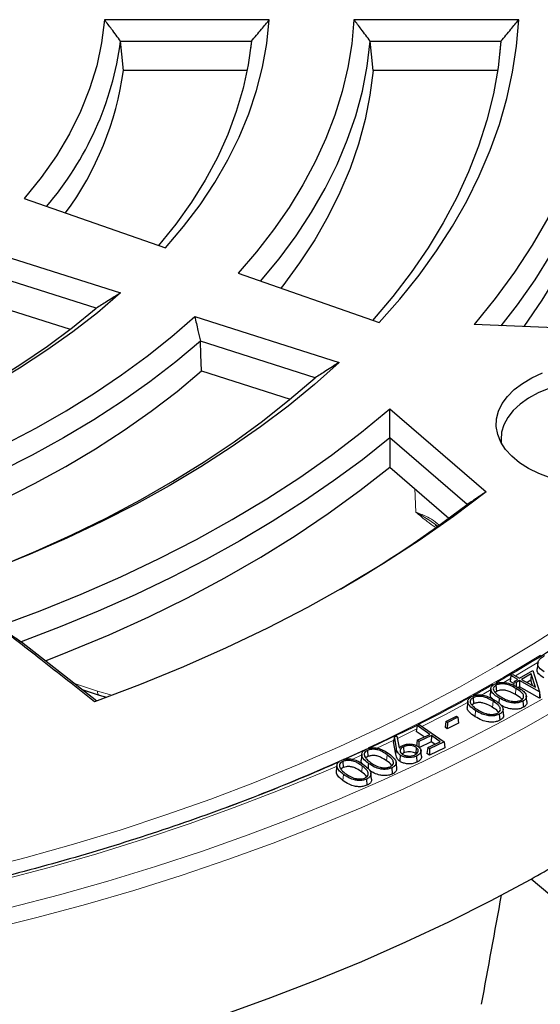
# Model space of a CAD drawing. Units: millimetres. Extents: x 0 to 420, y 0 to 297.
# Drawn here: x 337 to 355, y 168 to 202 of the extents above; entities that cross this region are included whole.
import ezdxf

# ---------------------------------------------------------------- set-up
doc = ezdxf.new("R2010")
doc.units = ezdxf.units.MM

msp = doc.modelspace()

# ---------------------------------------------------------------- linework, layer by layer
at = {"color": 7, "linetype": 'Continuous', "lineweight": 25}
for p, q in [((345.9036, 201.85), (340.1737, 201.85)), ((354.575, 201.85), (348.8471, 201.85)), ((340.7352, 201.1006), (345.2814, 201.1006)), ((345.2814, 201.1006), (345.2525, 200.8302)), ((349.4162, 201.1006), (353.959, 201.1006)), ((353.959, 201.1006), (353.9075, 200.6124)), ((345.1337, 200.0874), (340.8307, 200.0874)), ((353.8429, 200.0874), (349.5133, 200.0874)), ((337.3868, 195.6298), (342.2979, 193.9127)), ((335.6974, 193.9405), (340.7287, 192.3437)), ((339.8799, 191.8154), (335.885, 193.0832)), ((344.8196, 193.0311), (349.725, 191.3161)), ((335.9164, 192.0517), (338.9785, 191.0799)), ((343.3121, 191.5238), (348.3377, 189.9289)), ((359.0364, 191.0129), (353.0217, 191.243)), ((347.4981, 189.3976), (343.5107, 190.6631)), ((343.5441, 189.6309), (346.6299, 188.6516)), ((350.0957, 188.3173), (353.4482, 185.4253)), ((352.7777, 184.9875), (350.0913, 187.3049)), ((350.0896, 186.2913), (352.1496, 184.5143)), ((351.6734, 184.2852), (351.7392, 184.2389)), ((351.6779, 184.2917), (351.7605, 184.2339)), ((337.286, 180.2095), (339.9056, 178.1565)), ((355.2342, 179.4751), (355.2124, 179.2719)), ((354.6073, 178.9422), (355.0665, 179.21)), ((355.0665, 179.21), (355.2968, 178.4698)), ((354.3068, 179.0355), (354.2758, 178.8313)), ((354.4077, 178.7559), (354.2758, 178.8313)), ((354.3068, 179.0355), (354.3747, 179.0752)), ((354.5394, 178.9025), (354.3068, 179.0355)), ((354.3747, 179.0752), (354.6073, 178.9422)), ((354.4193, 178.8325), (354.3986, 178.6958)), ((354.4193, 178.8325), (354.5394, 178.9025)), ((354.484, 178.7956), (354.4193, 178.8325)), ((354.6042, 178.8656), (354.484, 178.7956)), ((354.484, 178.7956), (354.4841, 178.6529)), ((354.6042, 178.8656), (354.6043, 178.6436)), ((355.2968, 178.4698), (354.6042, 178.8656)), ((355.0089, 179.1016), (354.672, 178.9053)), ((354.672, 178.9053), (355.1534, 178.6302)), ((354.9947, 178.8713), (354.8644, 178.7953)), ((355.0089, 179.1016), (354.9947, 178.8713)), ((355.0506, 178.689), (354.9947, 178.8713)), ((355.1534, 178.6302), (355.0089, 179.1016)), ((339.3999, 178.5529), (339.9887, 178.3566)), ((353.6083, 178.58), (353.5865, 178.3764)), ((353.7993, 178.487), (353.7536, 178.4497)), ((353.784, 178.7003), (353.7993, 178.487)), ((354.6043, 178.6436), (354.5556, 178.6152)), ((355.3017, 178.2451), (354.6043, 178.6436)), ((355.2968, 178.4698), (355.3015, 178.436)), ((355.3015, 178.436), (355.3017, 178.2451)), ((355.3015, 178.436), (355.3217, 178.2569)), ((339.9889, 178.3565), (340.2385, 178.2817)), ((352.8053, 178.1439), (352.7834, 177.9403)), ((352.9895, 178.2682), (353.0043, 178.0547)), ((353.8941, 178.2562), (353.8811, 178.0801)), ((354.7213, 178.1477), (354.7366, 177.9345)), ((354.8603, 178.1295), (354.8385, 178.3324)), ((355.3217, 178.2569), (355.3017, 178.2451)), ((353.0043, 178.0547), (352.9425, 178.0069)), ((354.0508, 177.6822), (354.029, 177.8852)), ((352.0468, 177.4411), (352.0159, 177.2381)), ((352.0468, 177.4411), (352.4074, 177.6233)), ((352.0943, 177.4096), (352.0468, 177.4411)), ((352.0943, 177.4096), (352.0923, 177.1877)), ((352.4549, 177.5919), (352.0943, 177.4096)), ((352.4074, 177.6233), (352.4549, 177.5919)), ((352.4549, 177.5919), (352.4858, 177.3866)), ((353.9012, 177.6939), (353.9159, 177.4804)), ((351.046, 177.2966), (351.0152, 177.0943)), ((351.2899, 176.9012), (351.0152, 177.0943)), ((351.046, 177.2966), (351.1193, 177.3314)), ((351.4802, 176.9915), (351.046, 177.2966)), ((351.1193, 177.3314), (351.9775, 176.7283)), ((352.0923, 177.1877), (352.0159, 177.2381)), ((352.4858, 177.3866), (352.0923, 177.1877)), ((350.2508, 176.9271), (350.227, 176.7341)), ((350.3005, 176.2975), (350.227, 176.7341)), ((350.2508, 176.9271), (350.3429, 176.9332)), ((350.3222, 176.5029), (350.2508, 176.9271)), ((350.3429, 176.9332), (350.4188, 176.518)), ((351.0469, 176.7859), (351.0161, 176.5835)), ((351.0469, 176.7859), (351.4802, 176.9915)), ((351.1064, 176.744), (351.0469, 176.7859)), ((351.5368, 176.7277), (351.1034, 176.5221)), ((351.1064, 176.744), (351.1041, 176.5717)), ((351.5398, 176.9497), (351.1064, 176.744)), ((351.4112, 176.5299), (351.8446, 176.7355)), ((351.9775, 176.7283), (351.4708, 176.488)), ((351.5398, 176.9497), (351.5368, 176.7277)), ((351.6543, 176.6452), (351.5368, 176.7277)), ((351.8446, 176.7355), (351.5398, 176.9497)), ((351.9775, 176.7283), (352.0083, 176.5225)), ((349.1938, 176.4269), (348.5073, 176.1182)), ((349.319, 176.4357), (349.3326, 176.2217)), ((350.5673, 176.5609), (350.5812, 176.347)), ((351.0105, 176.5358), (350.9936, 176.3236)), ((351.1989, 176.2335), (351.1771, 176.4368)), ((351.4112, 176.5299), (351.3804, 176.3275)), ((351.4708, 176.488), (351.4112, 176.5299)), ((352.0083, 176.5225), (351.4678, 176.2661)), ((351.4708, 176.488), (351.4678, 176.2661)), ((348.4617, 176.0518), (348.4749, 175.8376)), ((349.1166, 176.2976), (349.0948, 176.0938)), ((349.3326, 176.2217), (349.2652, 176.1766)), ((350.5812, 176.347), (350.5226, 176.3081)), ((351.0218, 176.2363), (351.0357, 176.0224)), ((351.4678, 176.2661), (351.3804, 176.3275)), ((348.2551, 175.9118), (348.2332, 175.7082)), ((350.3337, 175.8243), (350.3118, 176.0276)), ((349.2826, 175.4343), (349.2958, 175.2201)), ((349.4586, 175.4366), (349.4368, 175.6398))]:
    msp.add_line(p, q, dxfattribs=at)
at = {"color": 8, "linetype": 'Continuous', "lineweight": 18}
for p, q in [((350.9977, 184.7229), (350.9613, 185.5394)), ((354.0527, 178.7929), (354.2908, 178.93)), ((339.1339, 178.7613), (339.9276, 178.4968)), ((339.9276, 178.4968), (340.4325, 178.3547)), ((354.4804, 178.5877), (354.4647, 178.3748)), ((353.6839, 178.1415), (353.6677, 177.9289)), ((349.6235, 176.5048), (350.2343, 176.7931)), ((350.3222, 176.5029), (350.3005, 176.2975)), ((348.7871, 176.1227), (349.1232, 176.2745)), ((349.9985, 176.2816), (349.9814, 176.0696)), ((349.1337, 175.8909), (349.1163, 175.6791)), ((348.4782, 175.6006), (348.4608, 175.3888))]:
    msp.add_line(p, q, dxfattribs=at)
at = {"color": 7, "linetype": 'Continuous', "lineweight": 25, "flags": 128}
for points in [[(340.1737, 201.85), (340.0739, 201.0433), (339.9017, 200.2405), (339.6576, 199.4441), (339.3421, 198.656), (338.9561, 197.8785), (338.5007, 197.1135), (337.9771, 196.3633), (337.3868, 195.6298)], [(342.2979, 193.9127), (342.9258, 194.6562), (343.4968, 195.4148), (344.0096, 196.1871), (344.4632, 196.9716), (344.857, 197.7669), (345.1899, 198.5714), (345.4616, 199.3835), (345.6713, 200.2017), (345.8187, 201.0244), (345.9036, 201.85)], [(348.8471, 201.85), (348.7681, 201.0153), (348.6304, 200.1831), (348.4343, 199.3548), (348.18, 198.5318), (347.868, 197.7154), (347.4988, 196.907), (347.0731, 196.108), (346.5914, 195.3196), (346.0547, 194.5431), (345.4637, 193.7799), (344.8196, 193.0311)], [(349.725, 191.3161), (350.4451, 192.1327), (351.1104, 192.9647), (351.7199, 193.8107), (352.2727, 194.6697), (352.768, 195.5403), (353.2051, 196.4212), (353.5833, 197.3111), (353.9021, 198.2088), (354.161, 199.1128), (354.3597, 200.022), (354.4977, 200.9348), (354.575, 201.85)], [(357.567, 201.8304), (357.4842, 200.8323), (357.3341, 199.8369), (357.1168, 198.8456), (356.8327, 197.8599), (356.4822, 196.8814), (356.0659, 195.9116), (355.5843, 194.9518), (355.0382, 194.0037), (354.4284, 193.0685), (353.7559, 192.1478), (353.0217, 191.243)], [(340.8307, 200.0874), (340.7773, 200.6548), (340.7352, 201.1006)], [(345.2814, 201.1006), (345.1695, 200.2812), (344.9946, 199.4655), (344.7574, 198.655), (344.458, 197.8514), (344.0973, 197.0563), (343.6758, 196.2712), (343.1945, 195.4976), (342.6542, 194.7371), (342.056, 193.9912)], [(345.6, 192.7522), (346.2486, 193.5371), (346.8401, 194.3368), (347.3735, 195.1501), (347.8479, 195.9755), (348.2624, 196.8115), (348.6164, 197.6568), (348.9093, 198.5098), (349.1404, 199.3691), (349.3095, 200.2332), (349.4162, 201.1006)], [(349.5133, 200.0874), (349.4589, 200.6548), (349.4162, 201.1006)], [(353.959, 201.1006), (353.857, 200.1823), (353.6928, 199.2669), (353.4667, 198.3559), (353.1791, 197.4507), (352.8305, 196.5527), (352.4213, 195.6633), (351.9522, 194.7837), (351.4239, 193.9155), (350.8371, 193.0598), (350.1929, 192.218), (349.4922, 191.3914)], [(353.9693, 191.2067), (354.5313, 191.9359), (355.1415, 192.8048), (355.6968, 193.6859), (356.1967, 194.578), (356.6402, 195.48), (357.027, 196.3906), (357.3565, 197.3088), (357.6283, 198.2332), (357.842, 199.1626), (357.9973, 200.096), (358.094, 201.0319)], [(349.5133, 200.0874), (349.404, 199.2288), (349.2338, 198.3734), (349.003, 197.5228), (348.7119, 196.6783), (348.361, 195.8415), (347.9508, 195.0137), (347.4822, 194.1963), (346.9559, 193.3907), (346.3727, 192.5982), (346.305, 192.5118)], [(358.1863, 200.0424), (358.0736, 199.0265), (357.8921, 198.0139), (357.642, 197.0063), (357.3237, 196.005), (356.9377, 195.0117), (356.4846, 194.0279), (355.965, 193.0552), (355.3799, 192.0949), (354.7505, 191.1768)], [(340.7287, 192.3437), (339.9274, 191.6581), (339.0748, 190.9933), (338.1726, 190.3508), (337.2225, 189.7317), (336.2264, 189.1373), (335.186, 188.5686), (334.1036, 188.0267), (332.981, 187.5128), (331.8205, 187.0277), (330.6243, 186.5724)], [(330.8273, 186.6481), (332.0006, 187.1138), (333.1369, 187.6091), (334.2341, 188.1329), (335.29, 188.6844), (336.3024, 189.2623), (337.2695, 189.8656), (338.1893, 190.493), (339.06, 191.1433), (339.8799, 191.8154)], [(332.0961, 185.1008), (333.3088, 185.5577), (334.4884, 186.0427), (335.633, 186.5549), (336.7405, 187.0935), (337.8092, 187.6577), (338.8373, 188.2464), (339.8231, 188.8588), (340.765, 189.4938), (341.6615, 190.1504), (342.511, 190.8274), (343.3121, 191.5238)], [(343.5107, 190.6631), (342.6575, 189.9464), (341.7535, 189.2508), (340.8002, 188.5774), (339.7992, 187.9276), (338.7523, 187.3023), (337.6612, 186.7027), (336.5279, 186.1298), (335.3544, 185.5846), (334.1426, 185.068), (332.8947, 184.581)], [(343.5441, 189.6309), (343.5254, 190.2089), (343.5107, 190.6631)], [(348.3377, 189.9289), (347.4727, 189.1606), (346.5572, 188.412), (345.5927, 187.6843), (344.5806, 186.9784), (343.5222, 186.2955), (342.4193, 185.6365), (341.2733, 185.0024), (340.0861, 184.3942), (338.8593, 183.8128), (337.5948, 183.2589), (336.2944, 182.7334), (334.96, 182.2372)], [(333.6362, 183.8395), (334.2653, 184.0917), (335.4634, 184.6045), (336.6241, 185.1452), (337.7453, 185.713), (338.8252, 186.3068), (339.862, 186.9258), (340.854, 187.5687), (341.7993, 188.2347), (342.6966, 188.9225), (343.5441, 189.6309)], [(335.3478, 182.3771), (336.4928, 182.82), (337.7839, 183.3598), (339.0375, 183.9283), (340.2517, 184.5246), (341.4245, 185.1479), (342.5542, 185.7972), (343.6391, 186.4715), (344.6775, 187.1698), (345.6678, 187.891), (346.6085, 188.6339), (347.4981, 189.3976)], [(355.6672, 185.9111), (355.2749, 186.0615), (354.9184, 186.2392), (354.6033, 186.4412), (354.3345, 186.6644), (354.1164, 186.9054), (353.9522, 187.1602), (353.8447, 187.4248), (353.7954, 187.6952), (353.8053, 187.967), (353.8741, 188.236), (354.0007, 188.4978), (354.1832, 188.7484), (354.4187, 188.9839), (354.7034, 189.2004), (355.0329, 189.3947), (355.402, 189.5635)], [(355.6195, 189.0236), (355.2486, 188.8674), (354.9154, 188.685), (354.6253, 188.4795), (354.3831, 188.2543), (354.1927, 188.0131), (354.0574, 187.7598), (353.9793, 187.4986), (353.9596, 187.2338), (353.9679, 187.1309)], [(336.4855, 180.7512), (337.9414, 181.2916), (339.3596, 181.8644), (340.7381, 182.4686), (342.0747, 183.1035), (343.3674, 183.768), (344.6141, 184.4611), (345.8131, 185.1817), (346.9625, 185.9288), (348.0605, 186.7013), (349.1054, 187.4978), (350.0957, 188.3173)], [(350.0913, 187.3049), (349.1399, 186.545), (348.1414, 185.8055), (347.0973, 185.0873), (346.0089, 184.3914), (344.8776, 183.7186), (343.7049, 183.0699), (342.4923, 182.4461), (341.2414, 181.848), (339.9539, 181.2765), (338.6314, 180.7322), (337.2757, 180.2158)], [(338.1233, 179.5525), (338.9035, 179.8585), (340.3318, 180.4555), (341.7184, 181.0844), (343.0613, 181.7442), (344.3584, 182.4338), (345.6077, 183.1522), (346.8072, 183.8983), (347.9552, 184.671), (349.0499, 185.4691), (350.0896, 186.2913)], [(353.4482, 185.4253), (352.3106, 184.5692), (351.1184, 183.7382), (349.8732, 182.9335), (348.5767, 182.1563), (347.2308, 181.4077), (345.8373, 180.6885), (344.3983, 180), (342.9156, 179.343), (341.3914, 178.7185), (339.8279, 178.1273)], [(337.2757, 180.2158), (337.2814, 180.2123), (337.286, 180.2095)], [(350.4539, 176.2697), (350.4488, 176.206), (350.4437, 176.1424), (350.437, 176.0575)], [(349.3506, 175.9832), (349.3455, 175.9196), (349.3403, 175.856), (349.3363, 175.8057)], [(350.1631, 175.8253), (350.1672, 175.7611), (350.1713, 175.6969), (350.1767, 175.6112)], [(337.4997, 165.2064), (339.2483, 165.669), (340.9705, 166.1635), (342.6645, 166.6895), (344.3287, 167.2463), (345.9612, 167.8335), (347.5605, 168.4504), (349.125, 169.0964), (350.653, 169.7708), (352.143, 170.4731), (353.5934, 171.2023), (355.0029, 171.9579)], [(358.493, 169.0198), (356.731, 170.5031), (355.0029, 171.9579)]]:
    msp.add_lwpolyline(points, dxfattribs=at)
at = {"color": 8, "linetype": 'Continuous', "lineweight": 18, "flags": 128}
for points in [[(335.783, 172.274), (337.4526, 172.7068), (339.0973, 173.1704), (340.7155, 173.6641), (342.3054, 174.1875), (343.8655, 174.74), (345.394, 175.3211), (346.8895, 175.9303), (348.3505, 176.5667), (349.7753, 177.2299), (351.1626, 177.9191), (352.5109, 178.6336), (353.8189, 179.3727), (355.0851, 180.1356), (356.3083, 180.9216)], [(355.3291, 179.747), (354.0555, 178.9796), (352.7399, 178.2362), (351.3837, 177.5175), (349.9884, 176.8243), (349.3426, 176.5184)], [(354.4582, 179.0274), (354.668, 179.1506), (355.2692, 179.5106)], [(339.9276, 178.4968), (339.9317, 178.4492), (339.9419, 178.4099), (339.9576, 178.3802), (339.9783, 178.3613), (339.9889, 178.3565)], [(353.264, 178.3499), (353.3571, 178.4013), (353.6207, 178.5481)], [(336.9065, 170.9703), (338.6133, 171.4152), (340.2951, 171.8908), (341.9502, 172.3967), (343.577, 172.9324), (345.1738, 173.4973), (346.7391, 174.0909), (348.2713, 174.7125), (349.7689, 175.3616), (351.2305, 176.0376), (352.6546, 176.7398), (354.0398, 177.4674), (355.3847, 178.2198)], [(351.2074, 177.2695), (352.0055, 177.6765), (352.8227, 178.1091)], [(336.095, 170.1894), (337.8187, 170.6176), (339.5183, 171.0767), (341.1922, 171.5662), (342.8388, 172.0857), (344.4565, 172.6346), (346.0437, 173.2125), (347.5988, 173.8187), (349.1204, 174.4527), (350.6068, 175.1138), (352.0568, 175.8015), (353.4688, 176.5149), (354.8415, 177.2535), (356.1735, 178.0165)], [(353.0747, 177.819), (353.0699, 177.7552), (353.065, 177.6914), (353.0585, 177.6064)], [(350.3577, 176.8524), (350.6147, 176.9768), (351.0283, 177.1802)], [(349.2387, 176.4699), (348.5552, 176.1573), (348.4888, 176.1274)], [(313.2734, 169.0886), (315.1179, 169.1063), (316.9605, 169.1579), (318.7993, 169.2433), (320.6325, 169.3625), (322.4582, 169.5152), (324.2746, 169.7015), (326.0797, 169.921), (327.8719, 170.1735), (329.6492, 170.4588), (331.4099, 170.7767), (333.1522, 171.1267), (334.8743, 171.5085), (336.5745, 171.9218), (338.2511, 172.3661), (339.9023, 172.841), (341.5266, 173.3459), (343.1221, 173.8804), (344.6874, 174.444), (346.2209, 175.0361), (347.7209, 175.656), (348.2631, 175.8905)]]:
    msp.add_lwpolyline(points, dxfattribs=at)
at = {"color": 7, "linetype": 'Continuous', "lineweight": 25}
for centre, radius, start, end in [((329.7238, 202.5904), 11.1117, 319.36863, 352.29531), ((330.0285, 201.5723), 10.9038, 323.76709, 352.17341), ((327.4797, 218.0193), 41.6064, 300.15786, 307.44748), ((327.456, 221.7532), 56.907, 298.95148, 301.04315)]:
    msp.add_arc(centre, radius, start, end, dxfattribs=at)
at = {"color": 8, "linetype": 'Continuous', "lineweight": 18}
msp.add_arc((319.619, 240.7422), 70.7712, 288.02602, 294.008445, dxfattribs=at)
at = {"color": 7, "linetype": 'Continuous', "lineweight": 25}
msp.add_ellipse((374.7238, 819.4016), major_axis=(84.2334, 862.157), ratio=0.073534, start_param=3.862407, end_param=3.8691164, dxfattribs=at)
for points, knots in [([(340.7352, 201.1006), (340.6309, 201.2409), (340.4446, 201.4913), (340.2565, 201.7404), (340.1737, 201.85)], [0, 0, 0, 0, 0.5599996, 1, 1, 1, 1]), ([(345.2814, 201.1006), (345.3981, 201.2402), (345.6063, 201.4893), (345.8127, 201.7398), (345.9036, 201.85)], [0, 0, 0, 0, 0.5599997, 1, 1, 1, 1]), ([(349.4162, 201.1006), (349.3103, 201.2408), (349.1213, 201.4911), (348.9309, 201.7404), (348.8471, 201.85)], [0, 0, 0, 0, 0.5599998, 1, 1, 1, 1]), ([(353.959, 201.1006), (354.0744, 201.2402), (354.2804, 201.4895), (354.485, 201.7399), (354.575, 201.85)], [0, 0, 0, 0, 0.5599998, 1, 1, 1, 1]), ([(370.0622, 197.022), (370.0361, 196.9222), (369.9239, 196.4938), (369.6729, 195.7413), (369.3089, 194.766), (368.8899, 193.7979), (368.4212, 192.8376), (367.9019, 191.8858), (367.333, 190.9435), (366.7148, 190.0115), (366.048, 189.0906), (365.3331, 188.1816), (364.5707, 187.2853), (363.7616, 186.4026), (362.9064, 185.5341), (362.006, 184.6806), (361.0611, 183.8431), (360.0725, 183.0221), (359.0411, 182.2184), (357.9678, 181.4329), (356.854, 180.6659), (355.6986, 179.9195), (354.6757, 179.2909), (354.023, 178.92), (353.7825, 178.7834)], [0, 0, 0, 0, 0.0146025, 0.0626902, 0.1107488, 0.1587769, 0.2067739, 0.2547407, 0.3026786, 0.3505896, 0.3984763, 0.4463413, 0.4941873, 0.5420171, 0.5898334, 0.6376386, 0.6854349, 0.7332244, 0.7810088, 0.8287896, 0.8765682, 0.9243456, 0.9721227, 1, 1, 1, 1]), ([(340.7287, 192.3437), (340.5706, 192.2446), (340.2881, 192.0675), (340.0046, 191.8924), (339.8799, 191.8154)], [0, 0, 0, 0, 0.5599996, 1, 1, 1, 1]), ([(343.3121, 191.5238), (343.3496, 191.3633), (343.4166, 191.0766), (343.4819, 190.7894), (343.5107, 190.6631)], [0, 0, 0, 0, 0.5599998, 1, 1, 1, 1]), ([(348.3377, 189.9289), (348.1812, 189.8293), (347.9018, 189.6515), (347.6215, 189.4752), (347.4981, 189.3976)], [0, 0, 0, 0, 0.55999979, 1, 1, 1, 1]), ([(244.9693, 188.2154), (244.9696, 188.2029), (244.9785, 187.8234), (245.0446, 187.0775), (245.1716, 185.9788), (245.3572, 184.8828), (245.5935, 183.7902), (245.8824, 182.7018), (246.2232, 181.6184), (246.6158, 180.5408), (247.0598, 179.4699), (247.5549, 178.4066), (248.1009, 177.3515), (248.6973, 176.3056), (249.3436, 175.2698), (250.0394, 174.2447), (250.784, 173.2313), (251.5771, 172.2303), (252.4178, 171.2425), (253.3056, 170.2688), (254.2398, 169.3099), (255.2196, 168.3664), (256.2442, 167.4393), (257.3128, 166.5292), (258.4247, 165.6368), (259.5788, 164.7628), (260.7744, 163.9078), (262.0104, 163.0726), (263.2859, 162.2578), (264.5999, 161.4639), (265.9513, 160.6916), (267.3392, 159.9415), (268.7624, 159.2142), (270.2198, 158.5101), (271.7103, 157.8299), (273.2328, 157.174), (274.786, 156.5429), (276.3688, 155.9371), (277.98, 155.3571), (279.6182, 154.8033), (281.2823, 154.276), (282.9709, 153.7758), (284.6829, 153.303), (286.4167, 152.8579), (288.1712, 152.4409), (289.9449, 152.0523), (291.7365, 151.6924), (293.5446, 151.3614), (295.3679, 151.0596), (297.2049, 150.7873), (299.0542, 150.5446), (300.9143, 150.3317), (302.784, 150.1488), (304.6617, 149.996), (306.5459, 149.8734), (308.4353, 149.7812), (310.3284, 149.7193), (312.2237, 149.6879), (314.1198, 149.6869), (316.0152, 149.7165), (317.9085, 149.7764), (319.7981, 149.8668), (321.6828, 149.9875), (323.5609, 150.1384), (325.431, 150.3195), (327.2918, 150.5305), (329.1418, 150.7714), (330.9796, 151.0419), (332.8037, 151.3418), (334.6128, 151.671), (336.4054, 152.0291), (338.1803, 152.416), (339.9359, 152.8312), (341.6711, 153.2746), (343.3844, 153.7456), (345.0745, 154.2442), (346.7401, 154.7697), (348.38, 155.3219), (349.9928, 155.9003), (351.5774, 156.5044), (353.1325, 157.134), (354.6569, 157.7883), (356.1495, 158.4671), (357.609, 159.1697), (359.0344, 159.8957), (360.4246, 160.6444), (361.7785, 161.4154), (363.0949, 162.208), (364.373, 163.0217), (365.6117, 163.8558), (366.8099, 164.7097), (367.9669, 165.5828), (369.0817, 166.4743), (370.1534, 167.3837), (371.1811, 168.3102), (372.164, 169.253), (373.1014, 170.2116), (373.9925, 171.1851), (374.8366, 172.1727), (375.633, 173.1737), (376.381, 174.1873), (377.0802, 175.2126), (377.7298, 176.2489), (378.3295, 177.2954), (378.8788, 178.3511), (379.3771, 179.4152), (379.8242, 180.4869), (380.2198, 181.5652), (380.5635, 182.6494), (380.8549, 183.7386), (381.0946, 184.832), (381.2799, 185.9286), (381.4058, 186.916), (381.4467, 187.5383), (381.4635, 187.7935)], [0, 0, 0, 0, 0.0003053, 0.0092882, 0.0182717, 0.0272567, 0.0362438, 0.0452338, 0.0542272, 0.0632245, 0.0722258, 0.0812314, 0.0902413, 0.0992554, 0.1082735, 0.1172954, 0.1263209, 0.1353496, 0.144381, 0.153415, 0.1624511, 0.1714891, 0.1805285, 0.1895691, 0.1986107, 0.207653, 0.2166959, 0.225739, 0.2347824, 0.2438258, 0.2528691, 0.2619123, 0.2709552, 0.2799979, 0.2890402, 0.2980822, 0.3071238, 0.3161651, 0.3252059, 0.3342463, 0.3432864, 0.3523261, 0.3613654, 0.3704044, 0.379443, 0.3884813, 0.3975193, 0.4065571, 0.4155946, 0.4246318, 0.4336688, 0.4427057, 0.4517424, 0.4607789, 0.4698154, 0.4788517, 0.487888, 0.4969242, 0.5059604, 0.5149966, 0.5240329, 0.5330692, 0.5421056, 0.551142, 0.5601786, 0.5692153, 0.5782523, 0.5872894, 0.5963267, 0.6053643, 0.6144021, 0.6234402, 0.6324787, 0.6415175, 0.6505566, 0.6595961, 0.668636, 0.6776763, 0.686717, 0.6957582, 0.7047998, 0.7138418, 0.7228842, 0.7319271, 0.7409704, 0.750014, 0.759058, 0.7681022, 0.7771467, 0.7861912, 0.7952358, 0.8042803, 0.8133245, 0.8223682, 0.8314112, 0.8404533, 0.8494943, 0.8585338, 0.8675715, 0.8766071, 0.8856402, 0.8946706, 0.9036977, 0.9127213, 0.9217411, 0.9307568, 0.9397682, 0.9487752, 0.9577778, 0.9667762, 0.9757707, 0.9847616, 0.9937494, 1, 1, 1, 1]), ([(350.0913, 187.3049), (350.0927, 187.4941), (350.0953, 187.8319), (350.0956, 188.169), (350.0957, 188.3173)], [0, 0, 0, 0, 0.5599996, 1, 1, 1, 1]), ([(350.0913, 187.3049), (350.091, 187.1157), (350.0905, 186.7778), (350.0899, 186.44), (350.0896, 186.2913)], [0, 0, 0, 0, 0.56, 1, 1, 1, 1]), ([(353.4482, 185.4253), (353.3231, 185.3434), (353.0997, 185.1972), (352.8761, 185.0516), (352.7777, 184.9875)], [0, 0, 0, 0, 0.56, 1, 1, 1, 1]), ([(339.8279, 178.1273), (339.2044, 178.6174), (338.0913, 179.4925), (336.9761, 180.3667), (336.4855, 180.7512)], [0, 0, 0, 0, 0.5601044, 1, 1, 1, 1]), ([(336.4855, 180.7512), (336.6327, 180.6514), (336.8961, 180.4727), (337.1594, 180.2945), (337.2757, 180.2158)], [0, 0, 0, 0, 0.5586993, 1, 1, 1, 1]), ([(355.461, 179.1703), (355.3931, 179.2155), (355.2788, 179.2915), (355.2252, 179.424), (355.2398, 179.5323), (355.3268, 179.6358), (355.4185, 179.6953), (355.4717, 179.7299)], [0, 0, 0, 0, 0.2777019, 0.4673751, 0.6247964, 0.7823111, 1, 1, 1, 1]), ([(355.4459, 178.9571), (355.3792, 179.0019), (355.265, 179.0787), (355.2045, 179.1965), (355.2165, 179.2548), (355.22, 179.2715)], [0, 0, 0, 0, 0.5008063, 0.8569462, 1, 1, 1, 1]), ([(353.7297, 178.7363), (353.7702, 178.7547), (353.8488, 178.7904), (353.9942, 178.8048), (354.1549, 178.7904), (354.3502, 178.7328), (354.473, 178.6632), (354.5457, 178.622)], [0, 0, 0, 0, 0.1621915, 0.3149166, 0.453481, 0.6762424, 1, 1, 1, 1]), ([(353.677, 178.7228), (353.5425, 178.6442), (353.3204, 178.5144), (353.0882, 178.3905), (352.9965, 178.3415)], [0, 0, 0, 0, 0.60503215, 1, 1, 1, 1]), ([(353.8941, 178.2562), (353.8379, 178.2916), (353.7248, 178.3626), (353.622, 178.4774), (353.5994, 178.5862), (353.6363, 178.6728), (353.6999, 178.716), (353.7297, 178.7363)], [0, 0, 0, 0, 0.2629739, 0.5287967, 0.6917363, 0.8559193, 1, 1, 1, 1]), ([(353.784, 178.7003), (353.7572, 178.6807), (353.7073, 178.6443), (353.6865, 178.5765), (353.7001, 178.5168), (353.7261, 178.4814), (353.7379, 178.4654)], [0, 0, 0, 0, 0.2924895, 0.5440977, 0.7938519, 1, 1, 1, 1]), ([(353.7379, 178.4654), (353.7616, 178.4397), (353.8027, 178.3954), (353.8794, 178.339), (353.9295, 178.308), (353.9546, 178.2925)], [0, 0, 0, 0, 0.4068265, 0.7023052, 1, 1, 1, 1]), ([(354.4804, 178.5877), (354.4191, 178.6228), (354.3167, 178.6815), (354.1534, 178.7372), (354.0115, 178.7538), (353.8832, 178.7429), (353.8164, 178.7142), (353.784, 178.7003)], [0, 0, 0, 0, 0.3203717, 0.5360726, 0.6936295, 0.8519406, 1, 1, 1, 1]), ([(354.4647, 178.3748), (354.4034, 178.4099), (354.3042, 178.4668), (354.147, 178.5205), (354.014, 178.5368), (353.8925, 178.527), (353.8294, 178.5), (353.7993, 178.487)], [0, 0, 0, 0, 0.3345644, 0.5420214, 0.6985308, 0.8559374, 1, 1, 1, 1]), ([(354.656, 178.1826), (354.6796, 178.1993), (354.7268, 178.2328), (354.7524, 178.2973), (354.7418, 178.3722), (354.661, 178.4773), (354.5518, 178.544), (354.4804, 178.5877)], [0, 0, 0, 0, 0.13730227, 0.27506846, 0.41272964, 0.61602571, 1, 1, 1, 1]), ([(354.5457, 178.622), (354.6067, 178.5841), (354.7177, 178.5151), (354.8213, 178.4054), (354.8494, 178.305), (354.8194, 178.2212), (354.7619, 178.1714), (354.726, 178.1504), (354.7213, 178.1477)], [0, 0, 0, 0, 0.2851464, 0.5188008, 0.6772562, 0.8369204, 0.9788843, 1, 1, 1, 1]), ([(352.8927, 178.2855), (352.5975, 178.1244), (351.8819, 177.7339), (350.7066, 177.1381), (349.811, 176.7148), (349.3632, 176.5031)], [0, 0, 0, 0, 0.2598564, 0.6299223, 1, 1, 1, 1]), ([(353.0747, 177.819), (352.9985, 177.8707), (352.8837, 177.9487), (352.8069, 178.0736), (352.8001, 178.167), (352.8454, 178.2482), (352.9085, 178.2876), (352.9371, 178.3055)], [0, 0, 0, 0, 0.3659918, 0.5517556, 0.7099982, 0.8688658, 1, 1, 1, 1]), ([(352.9895, 178.2682), (352.9613, 178.2487), (352.9088, 178.2125), (352.8846, 178.144), (352.8954, 178.0839), (352.9192, 178.0484), (352.9296, 178.0327)], [0, 0, 0, 0, 0.2952359, 0.5503246, 0.802087, 1, 1, 1, 1]), ([(352.9371, 178.3055), (352.9787, 178.323), (353.0589, 178.3569), (353.2038, 178.3695), (353.3597, 178.3531), (353.5559, 178.2933), (353.677, 178.2201), (353.7519, 178.1748)], [0, 0, 0, 0, 0.1612469, 0.3108041, 0.4479012, 0.6583277, 1, 1, 1, 1]), ([(353.6839, 178.1415), (353.6251, 178.1775), (353.5254, 178.2386), (353.3647, 178.2981), (353.2225, 178.3173), (353.0928, 178.3094), (353.0235, 178.2817), (352.9895, 178.2682)], [0, 0, 0, 0, 0.3163561, 0.5362342, 0.6925597, 0.8494116, 1, 1, 1, 1]), ([(353.6677, 177.9289), (353.6089, 177.9649), (353.5131, 178.0238), (353.3592, 178.0808), (353.2269, 178.1003), (353.1028, 178.0937), (353.0366, 178.0675), (353.0043, 178.0547)], [0, 0, 0, 0, 0.3302707, 0.5383983, 0.6943086, 0.8508701, 1, 1, 1, 1]), ([(353.6581, 178.2244), (353.637, 178.2456), (353.5903, 178.2925), (353.5889, 178.3468), (353.5882, 178.3765)], [0, 0, 0, 0, 0.4530916, 1, 1, 1, 1]), ([(353.8371, 177.7305), (353.8654, 177.7502), (353.9183, 177.7868), (353.9431, 177.8566), (353.9278, 177.9347), (353.8458, 178.0356), (353.7452, 178.1013), (353.6839, 178.1415)], [0, 0, 0, 0, 0.1612694, 0.3006259, 0.4410516, 0.6586687, 1, 1, 1, 1]), ([(353.7519, 178.1748), (353.8122, 178.1347), (353.9201, 178.0631), (354.0163, 177.9506), (354.0395, 177.8506), (354.0054, 177.7682), (353.946, 177.7183), (353.9077, 177.6975), (353.9012, 177.6939)], [0, 0, 0, 0, 0.2902568, 0.5187813, 0.6756188, 0.833575, 0.9715149, 1, 1, 1, 1]), ([(354.7213, 178.1477), (354.6808, 178.1292), (354.6026, 178.0937), (354.4574, 178.0779), (354.2941, 178.0905), (354.0928, 178.1454), (353.9676, 178.2153), (353.8941, 178.2562)], [0, 0, 0, 0, 0.161213, 0.3106231, 0.4518299, 0.6782547, 1, 1, 1, 1]), ([(353.9546, 178.2925), (354.0076, 178.2628), (354.114, 178.2032), (354.2813, 178.1476), (354.436, 178.1296), (354.5598, 178.1412), (354.6245, 178.169), (354.656, 178.1826)], [0, 0, 0, 0, 0.2745344, 0.5513559, 0.7029019, 0.8555935, 1, 1, 1, 1]), ([(354.6922, 178.1891), (354.6818, 178.2054), (354.6357, 178.2774), (354.5393, 178.3323), (354.4647, 178.3748)], [0, 0, 0, 0, 0.2256013, 1, 1, 1, 1]), ([(354.8547, 178.129), (354.8578, 178.119), (354.8702, 178.079), (354.837, 178.0109), (354.7788, 177.9591), (354.7412, 177.9372), (354.7366, 177.9345)], [0, 0, 0, 0, 0.1417624, 0.5677638, 0.9464991, 1, 1, 1, 1]), ([(353.0585, 177.6064), (352.9822, 177.659), (352.8661, 177.7391), (352.785, 177.8601), (352.7878, 177.9182), (352.7888, 177.9404)], [0, 0, 0, 0, 0.5419465, 0.8247781, 1, 1, 1, 1]), ([(352.9296, 178.0327), (352.9519, 178.0066), (352.9906, 177.9613), (353.0644, 177.903), (353.1131, 177.8707), (353.1376, 177.8544)], [0, 0, 0, 0, 0.40399738, 0.70087142, 1, 1, 1, 1]), ([(353.9012, 177.6939), (353.8597, 177.6763), (353.779, 177.642), (353.6328, 177.6286), (353.4688, 177.6441), (353.2691, 177.7032), (353.1465, 177.7763), (353.0747, 177.819)], [0, 0, 0, 0, 0.1598362, 0.3106389, 0.4492744, 0.6777149, 1, 1, 1, 1]), ([(353.1376, 177.8544), (353.1896, 177.8234), (353.2939, 177.7612), (353.4594, 177.7017), (353.6137, 177.6814), (353.7382, 177.6904), (353.8045, 177.7173), (353.8371, 177.7305)], [0, 0, 0, 0, 0.275994, 0.5540871, 0.703968, 0.854711, 1, 1, 1, 1]), ([(353.8691, 177.763), (353.8633, 177.7724), (353.8233, 177.8364), (353.7394, 177.8863), (353.6677, 177.9289)], [0, 0, 0, 0, 0.1458016, 1, 1, 1, 1]), ([(354.7366, 177.9345), (354.6964, 177.916), (354.6166, 177.8793), (354.4669, 177.8611), (354.2957, 177.8728), (354.1158, 177.9185), (354.0103, 177.9761), (353.9589, 178.0041)], [0, 0, 0, 0, 0.1739523, 0.3449394, 0.5055336, 0.7591803, 1, 1, 1, 1]), ([(353.9159, 177.4804), (353.8747, 177.4627), (353.7921, 177.4272), (353.6408, 177.4115), (353.4688, 177.4264), (353.2603, 177.4864), (353.1333, 177.562), (353.0585, 177.6064)], [0, 0, 0, 0, 0.1540531, 0.3089725, 0.450157, 0.6765619, 1, 1, 1, 1]), ([(354.0448, 177.6818), (354.0481, 177.6693), (354.0595, 177.6269), (354.0231, 177.5576), (353.9624, 177.5058), (353.9225, 177.484), (353.9159, 177.4804)], [0, 0, 0, 0, 0.1691717, 0.5740569, 0.930007, 1, 1, 1, 1]), ([(348.337, 176.0417), (348.2226, 175.9899), (347.6524, 175.7321), (346.5945, 175.292), (345.1637, 174.7229), (343.7011, 174.1807), (342.2111, 173.6637), (340.6944, 173.1729), (339.1526, 172.7085), (337.5869, 172.2712), (335.9989, 171.8612), (334.3899, 171.479), (332.7616, 171.125), (331.1153, 170.7994), (329.4526, 170.5026), (327.775, 170.2348), (326.084, 169.9964), (324.3813, 169.7874), (322.6683, 169.6082), (320.9466, 169.4589), (319.2178, 169.3396), (317.4836, 169.2505), (315.7454, 169.1916), (314.0049, 169.1629), (312.2637, 169.1646), (310.5234, 169.1966), (308.7856, 169.2589), (307.0518, 169.3513), (305.3238, 169.4739), (303.6029, 169.6266), (301.891, 169.8091), (300.1894, 170.0213), (298.4998, 170.263), (296.8237, 170.534), (295.1627, 170.834), (293.5183, 171.1628), (291.892, 171.52), (290.2853, 171.9052), (288.6996, 172.3183), (287.1365, 172.7586), (285.5973, 173.2259), (284.0835, 173.7197), (282.5964, 174.2395), (281.1375, 174.7849), (279.7078, 175.3551), (278.3099, 175.9506), (277.0461, 176.5194), (276.2642, 176.9002), (275.9247, 177.0656)], [0, 0, 0, 0, 0.00557395, 0.02777696, 0.04998114, 0.07218655, 0.0943932, 0.11660109, 0.1388102, 0.16102049, 0.18323191, 0.20544442, 0.22765795, 0.24987245, 0.27208782, 0.29430402, 0.31652095, 0.33873854, 0.3609567, 0.38317536, 0.40539444, 0.42761385, 0.44983351, 0.47205333, 0.49427323, 0.51649312, 0.5387129, 0.56093247, 0.58315177, 0.60537069, 0.62758915, 0.64980708, 0.67202438, 0.69424099, 0.7164568, 0.73867175, 0.76088575, 0.78309874, 0.80531063, 0.82752136, 0.84973087, 0.8719391, 0.89414601, 0.91635156, 0.93855573, 0.96075852, 0.98295993, 1, 1, 1, 1]), ([(349.3506, 175.9832), (349.2807, 176.0377), (349.1755, 176.1198), (349.1109, 176.2519), (349.1187, 176.3514), (349.1827, 176.4291), (349.2458, 176.4622), (349.2708, 176.4752)], [0, 0, 0, 0, 0.3651064, 0.5488717, 0.7339702, 0.8949716, 1, 1, 1, 1]), ([(349.319, 176.4357), (349.29, 176.4187), (349.2345, 176.386), (349.1999, 176.3198), (349.2019, 176.2577), (349.2221, 176.2197), (349.2311, 176.2027)], [0, 0, 0, 0, 0.2778786, 0.5326148, 0.7911174, 1, 1, 1, 1]), ([(349.2708, 176.4752), (349.3144, 176.4911), (349.398, 176.5217), (349.5439, 176.5288), (349.6989, 176.5064), (349.8886, 176.4385), (350.0012, 176.3604), (350.0702, 176.3124)], [0, 0, 0, 0, 0.1609184, 0.3087227, 0.4466761, 0.6608348, 1, 1, 1, 1]), ([(349.9985, 176.2816), (349.9435, 176.3202), (349.8511, 176.3852), (349.6971, 176.451), (349.5569, 176.4761), (349.4259, 176.4728), (349.3537, 176.4478), (349.319, 176.4357)], [0, 0, 0, 0, 0.3183649, 0.5356424, 0.6936014, 0.8525157, 1, 1, 1, 1]), ([(350.4539, 176.2697), (350.4259, 176.2943), (350.3726, 176.3413), (350.3383, 176.4229), (350.3276, 176.476), (350.3222, 176.5029)], [0, 0, 0, 0, 0.3531675, 0.6729133, 1, 1, 1, 1]), ([(350.4188, 176.518), (350.4255, 176.5238), (350.4389, 176.5355), (350.4588, 176.5532), (350.4796, 176.5705), (350.5065, 176.5893), (350.5289, 176.6009), (350.5421, 176.6077)], [0, 0, 0, 0, 0.1829081, 0.3658162, 0.5488023, 0.7318559, 1, 1, 1, 1]), ([(350.5673, 176.5609), (350.5376, 176.5437), (350.4802, 176.5105), (350.4489, 176.4443), (350.4517, 176.38), (350.4848, 176.3333), (350.5152, 176.3105), (350.5231, 176.3046)], [0, 0, 0, 0, 0.251431, 0.4853834, 0.6973008, 0.9214411, 1, 1, 1, 1]), ([(350.5421, 176.6077), (350.5854, 176.6242), (350.6669, 176.6551), (350.8088, 176.6591), (350.9362, 176.6412), (351.0263, 176.6065), (351.0688, 176.5788), (351.0823, 176.5699)], [0, 0, 0, 0, 0.2529295, 0.4760298, 0.6813898, 0.898077, 1, 1, 1, 1]), ([(351.0105, 176.5358), (350.9838, 176.5513), (350.9303, 176.5826), (350.8228, 176.6026), (350.7122, 176.6036), (350.6251, 176.5861), (350.5811, 176.5669), (350.5673, 176.5609)], [0, 0, 0, 0, 0.22780469, 0.45724461, 0.66459052, 0.89467272, 1, 1, 1, 1]), ([(350.9936, 176.3236), (350.969, 176.338), (350.9196, 176.3669), (350.8202, 176.3857), (350.7174, 176.3869), (350.6357, 176.3708), (350.5942, 176.3527), (350.5812, 176.347)], [0, 0, 0, 0, 0.2262278, 0.4540942, 0.6608095, 0.892817, 1, 1, 1, 1]), ([(350.9674, 176.2798), (350.9973, 176.2974), (351.0553, 176.3316), (351.0859, 176.3987), (351.0811, 176.4622), (351.0482, 176.5074), (351.0187, 176.5296), (351.0105, 176.5358)], [0, 0, 0, 0, 0.2555515, 0.4964931, 0.7053672, 0.917869, 1, 1, 1, 1]), ([(351.0823, 176.5699), (351.1112, 176.5454), (351.1638, 176.5007), (351.1848, 176.4217), (351.1622, 176.3479), (351.1069, 176.2828), (351.0479, 176.2506), (351.0218, 176.2363)], [0, 0, 0, 0, 0.23565314, 0.43024989, 0.62454978, 0.83356935, 1, 1, 1, 1]), ([(348.4782, 175.6006), (348.4317, 175.6378), (348.3384, 175.7126), (348.259, 175.8285), (348.2489, 175.937), (348.2978, 176.0223), (348.3681, 176.07), (348.4098, 176.0892), (348.4153, 176.0917)], [0, 0, 0, 0, 0.2496333, 0.50144892, 0.66627034, 0.83236362, 0.97766753, 1, 1, 1, 1]), ([(348.4617, 176.0518), (348.4321, 176.035), (348.3754, 176.0028), (348.3397, 175.9374), (348.3388, 175.8758), (348.3576, 175.8379), (348.3662, 175.8206)], [0, 0, 0, 0, 0.2795089, 0.5358181, 0.7870569, 1, 1, 1, 1]), ([(348.4153, 176.0917), (348.4594, 176.1073), (348.544, 176.137), (348.6901, 176.1419), (348.8452, 176.1176), (349.0307, 176.0471), (349.14, 175.9683), (349.206, 175.9207)], [0, 0, 0, 0, 0.1615489, 0.3098807, 0.4480221, 0.6664991, 1, 1, 1, 1]), ([(349.1337, 175.8909), (349.08, 175.9302), (348.9901, 175.9958), (348.8391, 176.063), (348.7006, 176.0895), (348.5698, 176.0876), (348.4969, 176.0634), (348.4617, 176.0518)], [0, 0, 0, 0, 0.319867, 0.5348732, 0.6930217, 0.8519076, 1, 1, 1, 1]), ([(349.148, 175.9575), (349.1315, 175.9775), (349.096, 176.0206), (349.098, 176.0684), (349.0991, 176.094)], [0, 0, 0, 0, 0.46567, 1, 1, 1, 1]), ([(349.2311, 176.2027), (349.2503, 176.1757), (349.2836, 176.1289), (349.3506, 176.0678), (349.3957, 176.0335), (349.4183, 176.0163)], [0, 0, 0, 0, 0.4030396, 0.7003249, 1, 1, 1, 1]), ([(349.9814, 176.0696), (349.9264, 176.1083), (349.8367, 176.1714), (349.6883, 176.2347), (349.5574, 176.2589), (349.4338, 176.2565), (349.3655, 176.233), (349.3326, 176.2217)], [0, 0, 0, 0, 0.332333, 0.5428492, 0.698257, 0.8546788, 1, 1, 1, 1]), ([(350.1588, 175.9041), (350.1557, 175.9105), (350.1245, 175.9732), (350.0491, 176.024), (349.9814, 176.0696)], [0, 0, 0, 0, 0.1015513, 1, 1, 1, 1]), ([(350.1032, 175.8645), (350.1333, 175.8825), (350.1898, 175.9163), (350.2231, 175.9841), (350.2191, 176.0616), (350.1506, 176.167), (350.0569, 176.2376), (349.9985, 176.2816)], [0, 0, 0, 0, 0.1572353, 0.2954065, 0.4352024, 0.6472587, 1, 1, 1, 1]), ([(350.0702, 176.3124), (350.126, 176.2698), (350.2258, 176.1936), (350.309, 176.0764), (350.3196, 175.9743), (350.2734, 175.8921), (350.2069, 175.8461), (350.168, 175.8276), (350.1631, 175.8253)], [0, 0, 0, 0, 0.29146061, 0.52066671, 0.68005917, 0.84073257, 0.98027766, 1, 1, 1, 1]), ([(350.437, 176.0575), (350.4088, 176.082), (350.354, 176.1298), (350.3174, 176.2137), (350.3061, 176.2694), (350.3005, 176.2975)], [0, 0, 0, 0, 0.3424435, 0.6671533, 1, 1, 1, 1]), ([(351.0357, 176.0224), (350.9932, 176.006), (350.9056, 175.9723), (350.7492, 175.9601), (350.605, 175.9808), (350.5012, 176.0164), (350.4538, 176.0468), (350.437, 176.0575)], [0, 0, 0, 0, 0.2279065, 0.469017, 0.6821874, 0.8876935, 1, 1, 1, 1]), ([(351.0218, 176.2363), (350.979, 176.22), (350.8934, 176.1874), (350.7424, 176.1774), (350.6066, 176.1985), (350.5114, 176.2325), (350.468, 176.2605), (350.4539, 176.2697)], [0, 0, 0, 0, 0.2405908, 0.4810284, 0.6919995, 0.899323, 1, 1, 1, 1]), ([(350.5231, 176.3046), (350.553, 176.2875), (350.6115, 176.2541), (350.7277, 176.2364), (350.8393, 176.2386), (350.9187, 176.258), (350.9573, 176.2753), (350.9674, 176.2798)], [0, 0, 0, 0, 0.25161283, 0.49180308, 0.70325185, 0.92239556, 1, 1, 1, 1]), ([(351.1962, 176.2332), (351.1975, 176.2296), (351.2077, 176.201), (351.1829, 176.144), (351.1292, 176.0738), (351.0653, 176.0387), (351.0357, 176.0224)], [0, 0, 0, 0, 0.0457178, 0.3662445, 0.7069145, 1, 1, 1, 1]), ([(348.4608, 175.3888), (348.4139, 175.4269), (348.3197, 175.5035), (348.2363, 175.6146), (348.2381, 175.6852), (348.2387, 175.7083)], [0, 0, 0, 0, 0.4004601, 0.8044022, 1, 1, 1, 1]), ([(348.3662, 175.8206), (348.3845, 175.7935), (348.4163, 175.7464), (348.4807, 175.6846), (348.5246, 175.65), (348.5466, 175.6326)], [0, 0, 0, 0, 0.4039784, 0.7007988, 1, 1, 1, 1]), ([(348.4749, 175.8376), (348.4477, 175.8242), (348.4138, 175.8075), (348.3997, 175.7839), (348.3969, 175.7792)], [0, 0, 0, 0, 0.8018365, 1, 1, 1, 1]), ([(349.1163, 175.6791), (349.0626, 175.7184), (348.9754, 175.7822), (348.8295, 175.847), (348.6996, 175.8725), (348.5761, 175.871), (348.5075, 175.8483), (348.4749, 175.8376)], [0, 0, 0, 0, 0.3339556, 0.542054, 0.699006, 0.8568212, 1, 1, 1, 1]), ([(349.2242, 175.4737), (349.2553, 175.4917), (349.313, 175.5251), (349.3478, 175.5927), (349.346, 175.6709), (349.28, 175.7764), (349.1893, 175.8474), (349.1337, 175.8909)], [0, 0, 0, 0, 0.160076, 0.2970029, 0.4372829, 0.6553801, 1, 1, 1, 1]), ([(349.206, 175.9207), (349.2608, 175.8772), (349.3579, 175.8002), (349.4368, 175.6818), (349.4429, 175.5801), (349.3928, 175.494), (349.3187, 175.4539), (349.2826, 175.4343)], [0, 0, 0, 0, 0.2942693, 0.5212101, 0.6824002, 0.8448728, 1, 1, 1, 1]), ([(350.1631, 175.8253), (350.1196, 175.8093), (350.0349, 175.7783), (349.8863, 175.7708), (349.7227, 175.793), (349.5301, 175.8604), (349.4165, 175.9381), (349.3506, 175.9832)], [0, 0, 0, 0, 0.1593168, 0.3105413, 0.4512686, 0.6813578, 1, 1, 1, 1]), ([(350.1767, 175.6112), (350.1335, 175.5952), (350.0469, 175.5631), (349.8933, 175.5535), (349.7224, 175.5752), (349.5419, 175.635), (349.4402, 175.7035), (349.3876, 175.7388)], [0, 0, 0, 0, 0.1666703, 0.3340395, 0.4896711, 0.7364599, 1, 1, 1, 1]), ([(349.4183, 176.0163), (349.4668, 175.983), (349.5641, 175.9163), (349.7236, 175.8501), (349.8768, 175.8241), (350.0016, 175.8289), (350.0702, 175.8529), (350.1032, 175.8645)], [0, 0, 0, 0, 0.277177, 0.5567129, 0.7074358, 0.8590911, 1, 1, 1, 1]), ([(350.3278, 175.8242), (350.3309, 175.8054), (350.339, 175.7558), (350.2911, 175.6811), (350.2226, 175.6331), (350.1816, 175.6136), (350.1767, 175.6112)], [0, 0, 0, 0, 0.2344113, 0.6175817, 0.9537268, 1, 1, 1, 1]), ([(349.2958, 175.2201), (349.2521, 175.2045), (349.1646, 175.1733), (349.0105, 175.1654), (348.8411, 175.1893), (348.6425, 175.2598), (348.5281, 175.341), (348.4608, 175.3888)], [0, 0, 0, 0, 0.1540381, 0.3084552, 0.4530836, 0.6782857, 1, 1, 1, 1]), ([(349.2826, 175.4343), (349.2386, 175.4188), (349.1535, 175.3888), (349.0047, 175.3828), (348.8439, 175.4069), (348.6536, 175.4758), (348.5433, 175.5543), (348.4782, 175.6006)], [0, 0, 0, 0, 0.1598219, 0.3092451, 0.4527654, 0.6772368, 1, 1, 1, 1]), ([(348.5466, 175.6326), (348.5953, 175.598), (348.6931, 175.5284), (348.8547, 175.4604), (349.0071, 175.4359), (349.1261, 175.4405), (349.1923, 175.4629), (349.2242, 175.4737)], [0, 0, 0, 0, 0.2857301, 0.5742883, 0.7192918, 0.8647025, 1, 1, 1, 1]), ([(349.2861, 175.5165), (349.2843, 175.5206), (349.2562, 175.582), (349.1839, 175.6322), (349.1163, 175.6791)], [0, 0, 0, 0, 0.0663381, 1, 1, 1, 1]), ([(349.4532, 175.4366), (349.4559, 175.4154), (349.4626, 175.3633), (349.4103, 175.2826), (349.3334, 175.2406), (349.2958, 175.2201)], [0, 0, 0, 0, 0.2582468, 0.6367161, 1, 1, 1, 1])]:
    msp.add_open_spline(points, degree=3, knots=knots, dxfattribs=at)
at = {"color": 8, "linetype": 'Continuous', "lineweight": 18}
for points, knots in [([(350.9977, 184.7229), (351.1912, 184.6494), (351.5076, 184.5292), (351.7145, 184.3481), (351.7948, 184.2778)], [0, 0, 0, 0, 0.61189791, 1, 1, 1, 1]), ([(351.6746, 184.1937), (351.5803, 184.2607), (351.3478, 184.4258), (351.1282, 184.6121), (350.9977, 184.7229)], [0, 0, 0, 0, 0.40544602, 1, 1, 1, 1]), ([(350.9977, 184.7229), (351.1651, 184.626), (351.4036, 184.4881), (351.615, 184.3367), (351.6779, 184.2917)], [0, 0, 0, 0, 0.7022333, 1, 1, 1, 1])]:
    msp.add_open_spline(points, degree=3, knots=knots, dxfattribs=at)

doc.saveas('drawing.dxf')
